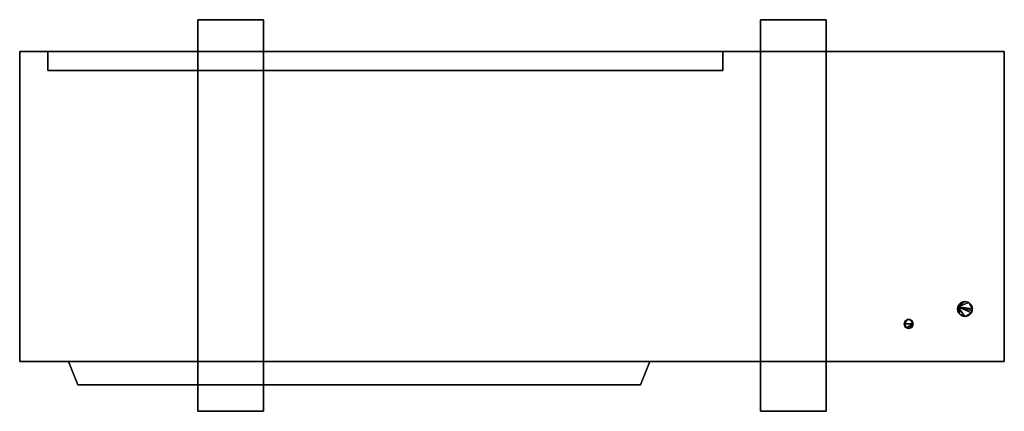
# Model space of a CAD drawing. Units: millimetres. Extents: x -525 to 525, y -218 to 199.
import ezdxf

# ---------------------------------------------------------------- set-up
doc = ezdxf.new("R2010")
doc.units = ezdxf.units.MM
doc.layers.add('M-EQPM', color=50, linetype='Continuous', lineweight=30)

# ---------------------------------------------------------------- blocks, each defined once
blk = doc.blocks.new('FamilyGeomCombination_9792-_3D_')
at = {"layer": 'M-EQPM'}
mesh = blk.add_polyface(dxfattribs=at)
corners = [(525, -165, 1338), (525, 165, 1338), (-525, 165, 1338), (-525, -165, 1338)]
mesh.append_faces([[corners[k] for k in face] for face in [(0, 1, 2, 3)]])
mesh = blk.add_polyface(dxfattribs=at)
corners = [(-525, 165, 26), (525, 165, 26), (525, -165, 26), (-525, -165, 26)]
mesh.append_faces([[corners[k] for k in face] for face in [(0, 1, 2, 3)]])
mesh = blk.add_polyface(dxfattribs=at)
corners = [(-525, 165, 1338), (525, 165, 1338), (525, 165, 26), (-525, 165, 26), (225, 165, 1301), (-495, 165, 1301), (-495, 165, 69), (225, 165, 69)]
mesh.append_faces([[corners[k] for k in face] for face in [(0, 5, 6, 3), (7, 2, 3, 6)]], dxfattribs={"vtx0": -1, "vtx2": -1})
mesh.append_faces([[corners[k] for k in face] for face in [(0, 1, 4, 5), (7, 4, 1, 2)]], dxfattribs={"vtx1": -1, "vtx3": -1})
mesh = blk.add_polyface(dxfattribs=at)
corners = [(-525, 165, 1338), (-525, 165, 26), (-525, -165, 26), (-525, -165, 1338)]
mesh.append_faces([[corners[k] for k in face] for face in [(0, 1, 2, 3)]])
mesh = blk.add_polyface(dxfattribs=at)
corners = [(-495, 145, 1301), (-495, 165, 1301), (225, 165, 1301), (225, 145, 1301)]
mesh.append_faces([[corners[k] for k in face] for face in [(0, 1, 2, 3)]])
mesh = blk.add_polyface(dxfattribs=at)
corners = [(225, 145, 69), (225, 165, 69), (-495, 165, 69), (-495, 145, 69)]
mesh.append_faces([[corners[k] for k in face] for face in [(0, 1, 2, 3)]])
mesh = blk.add_polyface(dxfattribs=at)
corners = [(-495, 145, 69), (-495, 165, 69), (-495, 165, 1301), (-495, 145, 1301)]
mesh.append_faces([[corners[k] for k in face] for face in [(0, 1, 2, 3)]])
mesh = blk.add_polyface(dxfattribs=at)
corners = [(225, 145, 1301), (225, 165, 1301), (225, 165, 69), (225, 145, 69)]
mesh.append_faces([[corners[k] for k in face] for face in [(0, 1, 2, 3)]])
mesh = blk.add_polyface(dxfattribs=at)
corners = [(525, -165, 1338), (525, -165, 26), (525, 165, 26), (525, 165, 1338)]
mesh.append_faces([[corners[k] for k in face] for face in [(0, 1, 2, 3)]])
mesh = blk.add_polyface(dxfattribs=at)
corners = [(225, 145, 1301), (225, 145, 69), (-495, 145, 69), (-495, 145, 1301)]
mesh.append_faces([[corners[k] for k in face] for face in [(0, 1, 2, 3)]])
mesh = blk.add_polyface(dxfattribs=at)
corners = [(-525, -165, 1338), (-525, -165, 26), (525, -165, 26), (525, -165, 1338)]
mesh.append_faces([[corners[k] for k in face] for face in [(0, 1, 2, 3)]])

msp = doc.modelspace()

# ---------------------------------------------------------------- linework, layer by layer
at = {"layer": 'M-EQPM'}
for p, q in [((-525, 105, 110), (-525, 105, 287.5)), ((-525, 105, 313), (-525, 105, 490.5)), ((-525, 105, 719), (-525, 105, 896.5)), ((-525, 105, 922), (-525, 105, 1099.5)), ((-525, 105, 1125), (-525, 105, 1302.5)), ((-525, 85, 100), (-525, 95, 100)), ((-525, 95, 297.5), (-525, 85, 297.5)), ((-525, 85, 303), (-525, 95, 303)), ((-525, 95, 500.5), (-525, 85, 500.5)), ((-525, 85, 709), (-525, 95, 709)), ((-525, 95, 906.5), (-525, 85, 906.5)), ((-525, 85, 912), (-525, 95, 912)), ((-525, 95, 1109.5), (-525, 85, 1109.5)), ((-525, 85, 1115), (-525, 95, 1115)), ((-525, 95, 1312.5), (-525, 85, 1312.5)), ((-525, 75, 287.5), (-525, 75, 110)), ((-525, 75, 490.5), (-525, 75, 313)), ((-525, 75, 896.5), (-525, 75, 719)), ((-525, 75, 1099.5), (-525, 75, 922)), ((-525, 75, 1302.5), (-525, 75, 1125)), ((-525, 65, 110), (-525, 65, 287.5)), ((-525, 65, 313), (-525, 65, 490.5)), ((-525, 65, 516), (-525, 65, 693.5)), ((-525, 65, 719), (-525, 65, 896.5)), ((-525, 65, 922), (-525, 65, 1099.5)), ((-525, 65, 1125), (-525, 65, 1302.5)), ((-525, 45, 100), (-525, 55, 100)), ((-525, 55, 297.5), (-525, 45, 297.5)), ((-525, 45, 303), (-525, 55, 303)), ((-525, 55, 500.5), (-525, 45, 500.5)), ((-525, 45, 506), (-525, 55, 506)), ((-525, 55, 703.5), (-525, 45, 703.5)), ((-525, 45, 709), (-525, 55, 709)), ((-525, 55, 906.5), (-525, 45, 906.5)), ((-525, 45, 912), (-525, 55, 912)), ((-525, 55, 1109.5), (-525, 45, 1109.5)), ((-525, 45, 1115), (-525, 55, 1115)), ((-525, 55, 1312.5), (-525, 45, 1312.5)), ((-525, 35, 287.5), (-525, 35, 110)), ((-525, 35, 490.5), (-525, 35, 313)), ((-525, 35, 693.5), (-525, 35, 516)), ((-525, 35, 896.5), (-525, 35, 719)), ((-525, 35, 1099.5), (-525, 35, 922)), ((-525, 35, 1302.5), (-525, 35, 1125)), ((-525, 25, 110), (-525, 25, 287.5)), ((-525, 25, 313), (-525, 25, 490.5)), ((-525, 25, 516), (-525, 25, 693.5)), ((-525, 25, 719), (-525, 25, 896.5)), ((-525, 25, 922), (-525, 25, 1099.5)), ((-525, 25, 1125), (-525, 25, 1302.5)), ((-525, 5, 100), (-525, 15, 100)), ((-525, 15, 297.5), (-525, 5, 297.5)), ((-525, 5, 303), (-525, 15, 303)), ((-525, 15, 500.5), (-525, 5, 500.5)), ((-525, 5, 506), (-525, 15, 506)), ((-525, 15, 703.5), (-525, 5, 703.5)), ((-525, 5, 709), (-525, 15, 709)), ((-525, 15, 906.5), (-525, 5, 906.5)), ((-525, 5, 912), (-525, 15, 912)), ((-525, 15, 1109.5), (-525, 5, 1109.5)), ((-525, 5, 1115), (-525, 15, 1115)), ((-525, 15, 1312.5), (-525, 5, 1312.5)), ((-525, -5, 287.5), (-525, -5, 110)), ((-525, -5, 490.5), (-525, -5, 313)), ((-525, -5, 693.5), (-525, -5, 516)), ((-525, -5, 896.5), (-525, -5, 719)), ((-525, -5, 1099.5), (-525, -5, 922)), ((-525, -5, 1302.5), (-525, -5, 1125)), ((-525, -15, 110), (-525, -15, 287.5)), ((-525, -15, 313), (-525, -15, 490.5)), ((-525, -15, 516), (-525, -15, 693.5)), ((-525, -15, 719), (-525, -15, 896.5)), ((-525, -15, 922), (-525, -15, 1099.5)), ((-525, -15, 1125), (-525, -15, 1302.5)), ((-525, -35, 100), (-525, -25, 100)), ((-525, -25, 297.5), (-525, -35, 297.5)), ((-525, -35, 303), (-525, -25, 303)), ((-525, -25, 500.5), (-525, -35, 500.5)), ((-525, -35, 506), (-525, -25, 506)), ((-525, -25, 703.5), (-525, -35, 703.5)), ((-525, -35, 709), (-525, -25, 709)), ((-525, -25, 906.5), (-525, -35, 906.5)), ((-525, -35, 912), (-525, -25, 912)), ((-525, -25, 1109.5), (-525, -35, 1109.5)), ((-525, -35, 1115), (-525, -25, 1115)), ((-525, -25, 1312.5), (-525, -35, 1312.5)), ((-525, -45, 287.5), (-525, -45, 110)), ((-525, -45, 490.5), (-525, -45, 313)), ((-525, -45, 693.5), (-525, -45, 516)), ((-525, -45, 896.5), (-525, -45, 719)), ((-525, -45, 1099.5), (-525, -45, 922)), ((-525, -45, 1302.5), (-525, -45, 1125)), ((-463, -190, 1001), (137, -190, 1001)), ((-463, -190, 1101), (137, -190, 1101)), ((-463, -190, 1201), (137, -190, 1201)), ((-463, -190, 901), (137, -190, 901)), ((-463, -190, 801), (137, -190, 801)), ((-463, -190, 368.6), (137, -190, 368.6)), ((-463, -190, 268.6), (137, -190, 268.6)), ((-463, -190, 168.6), (137, -190, 168.6)), ((-463, -190, 468.6), (137, -190, 468.6)), ((-463, -190, 568.6), (137, -190, 568.6)), ((-453, -190, 1301), (-453, -190, 701)), ((-453, -190, 669), (-453, -190, 69)), ((-438.1, -190, 1301), (-438.1, -190, 701)), ((-438.1, -190, 669), (-438.1, -190, 69)), ((-423.3, -190, 1301), (-423.3, -190, 701)), ((-423.3, -190, 669), (-423.3, -190, 69)), ((-408.4, -190, 1301), (-408.4, -190, 701)), ((-408.4, -190, 669), (-408.4, -190, 69)), ((-393.5, -190, 1301), (-393.5, -190, 701)), ((-393.5, -190, 669), (-393.5, -190, 69)), ((-378.6, -190, 1301), (-378.6, -190, 701)), ((-378.6, -190, 669), (-378.6, -190, 69)), ((-363.8, -190, 1301), (-363.8, -190, 701)), ((-363.8, -190, 669), (-363.8, -190, 69)), ((-348.9, -190, 1301), (-348.9, -190, 701)), ((-348.9, -190, 669), (-348.9, -190, 69)), ((-334, -190, 1301), (-334, -190, 701)), ((-334, -190, 669), (-334, -190, 69)), ((-319.2, -190, 1301), (-319.2, -190, 701)), ((-319.2, -190, 669), (-319.2, -190, 69)), ((-304.3, -190, 1301), (-304.3, -190, 701)), ((-304.3, -190, 669), (-304.3, -190, 69)), ((-289.4, -190, 1301), (-289.4, -190, 701)), ((-289.4, -190, 669), (-289.4, -190, 69)), ((-274.5, -190, 1301), (-274.5, -190, 701)), ((-274.5, -190, 669), (-274.5, -190, 69)), ((-259.7, -190, 1301), (-259.7, -190, 701)), ((-259.7, -190, 669), (-259.7, -190, 69)), ((-244.8, -190, 1301), (-244.8, -190, 701)), ((-244.8, -190, 669), (-244.8, -190, 69)), ((-229.9, -190, 1301), (-229.9, -190, 701)), ((-229.9, -190, 669), (-229.9, -190, 69)), ((-215.1, -190, 1301), (-215.1, -190, 701)), ((-215.1, -190, 669), (-215.1, -190, 69)), ((-200.2, -190, 1301), (-200.2, -190, 701)), ((-200.2, -190, 669), (-200.2, -190, 69)), ((-185.3, -190, 1301), (-185.3, -190, 701)), ((-185.3, -190, 669), (-185.3, -190, 69)), ((-170.4, -190, 1301), (-170.4, -190, 701)), ((-170.4, -190, 669), (-170.4, -190, 69)), ((-155.6, -190, 1301), (-155.6, -190, 701)), ((-155.6, -190, 669), (-155.6, -190, 69)), ((-140.7, -190, 1301), (-140.7, -190, 701)), ((-140.7, -190, 669), (-140.7, -190, 69)), ((-125.8, -190, 1301), (-125.8, -190, 701)), ((-125.8, -190, 669), (-125.8, -190, 69)), ((-110.9, -190, 1301), (-110.9, -190, 701)), ((-110.9, -190, 669), (-110.9, -190, 69)), ((-96.1, -190, 1301), (-96.1, -190, 701)), ((-96.1, -190, 669), (-96.1, -190, 69)), ((-81.2, -190, 1301), (-81.2, -190, 701)), ((-81.2, -190, 669), (-81.2, -190, 69)), ((-66.3, -190, 1301), (-66.3, -190, 701)), ((-66.3, -190, 669), (-66.3, -190, 69)), ((-51.5, -190, 1301), (-51.5, -190, 701)), ((-51.5, -190, 669), (-51.5, -190, 69)), ((-36.6, -190, 1301), (-36.6, -190, 701)), ((-36.6, -190, 669), (-36.6, -190, 69)), ((-21.7, -190, 1301), (-21.7, -190, 701)), ((-21.7, -190, 669), (-21.7, -190, 69)), ((-6.8, -190, 1301), (-6.8, -190, 701)), ((-6.8, -190, 669), (-6.8, -190, 69)), ((8, -190, 1301), (8, -190, 701)), ((8, -190, 669), (8, -190, 69)), ((22.9, -190, 1301), (22.9, -190, 701)), ((22.9, -190, 669), (22.9, -190, 69)), ((37.8, -190, 1301), (37.8, -190, 701)), ((37.8, -190, 669), (37.8, -190, 69)), ((52.6, -190, 1301), (52.6, -190, 701)), ((52.6, -190, 669), (52.6, -190, 69)), ((67.5, -190, 1301), (67.5, -190, 701)), ((67.5, -190, 669), (67.5, -190, 69)), ((82.4, -190, 1301), (82.4, -190, 701)), ((82.4, -190, 669), (82.4, -190, 69)), ((97.3, -190, 1301), (97.3, -190, 701)), ((97.3, -190, 669), (97.3, -190, 69)), ((112.1, -190, 1301), (112.1, -190, 701)), ((112.1, -190, 669), (112.1, -190, 69)), ((127, -190, 1301), (127, -190, 701)), ((127, -190, 669), (127, -190, 69))]:
    msp.add_line(p, q, dxfattribs=at)
at = {"layer": 'M-EQPM', "extrusion": (1, 0, 0)}
for centre, start, end in [((95, 287.5, -525), 0, 90), ((95, 490.5, -525), 0, 90), ((95, 896.5, -525), 0, 90), ((95, 1099.5, -525), 0, 90), ((95, 1302.5, -525), 0, 90), ((85, 287.5, -525), 90, 180), ((85, 490.5, -525), 90, 180), ((85, 896.5, -525), 90, 180), ((85, 1099.5, -525), 90, 180), ((85, 1302.5, -525), 90, 180), ((55, 287.5, -525), 0, 90), ((55, 490.5, -525), 360, 90), ((55, 693.5, -525), 0, 90), ((55, 896.5, -525), 0, 90), ((55, 1099.5, -525), 0, 90), ((55, 1302.5, -525), 0, 90), ((45, 287.5, -525), 90, 180), ((45, 490.5, -525), 90, 180), ((45, 693.5, -525), 90, 180), ((45, 896.5, -525), 90, 180), ((45, 1099.5, -525), 90, 180), ((45, 1302.5, -525), 90, 180), ((15, 287.5, -525), 0, 90), ((15, 490.5, -525), 360, 90), ((15, 693.5, -525), 0, 90), ((15, 896.5, -525), 0, 90), ((15, 1099.5, -525), 0, 90), ((15, 1302.5, -525), 0, 90), ((5, 287.5, -525), 90, 180), ((5, 490.5, -525), 90, 180), ((5, 693.5, -525), 90, 180), ((5, 896.5, -525), 90, 180), ((5, 1099.5, -525), 90, 180), ((5, 1302.5, -525), 90, 180), ((-25, 287.5, -525), 0, 90), ((-25, 490.5, -525), 360, 90), ((-25, 693.5, -525), 0, 90), ((-25, 896.5, -525), 0, 90), ((-25, 1099.5, -525), 0, 90), ((-25, 1302.5, -525), 0, 90), ((-35, 287.5, -525), 90, 180), ((-35, 490.5, -525), 90, 180), ((-35, 693.5, -525), 90, 180), ((-35, 896.5, -525), 90, 180), ((-35, 1099.5, -525), 90, 180), ((-35, 1302.5, -525), 90, 180)]:
    msp.add_arc(centre, 10, start, end, dxfattribs=at)
at = {"layer": 'M-EQPM', "extrusion": (-1, 0, 0)}
for centre, start, end in [((-95, 110, 525), 180, 270), ((-95, 313, 525), 180, 270), ((-95, 719, 525), 180, 270), ((-95, 922, 525), 180, 270), ((-95, 1125, 525), 180, 270), ((-85, 110, 525), 270, 0), ((-85, 313, 525), 270, 0), ((-85, 719, 525), 270, 0), ((-85, 922, 525), 270, 0), ((-85, 1125, 525), 270, 0), ((-55, 110, 525), 180, 270), ((-55, 313, 525), 180, 270), ((-55, 516, 525), 180, 270), ((-55, 719, 525), 180, 270), ((-55, 922, 525), 180, 270), ((-55, 1125, 525), 180, 270), ((-45, 110, 525), 270, 360), ((-45, 313, 525), 270, 0), ((-45, 516, 525), 270, 0), ((-45, 719, 525), 270, 0), ((-45, 922, 525), 270, 0), ((-45, 1125, 525), 270, 0), ((-15, 110, 525), 180, 270), ((-15, 313, 525), 180, 270), ((-15, 516, 525), 180, 270), ((-15, 719, 525), 180, 270), ((-15, 922, 525), 180, 270), ((-15, 1125, 525), 180, 270), ((-5, 110, 525), 270, 360), ((-5, 313, 525), 270, 0), ((-5, 516, 525), 270, 0), ((-5, 719, 525), 270, 0), ((-5, 922, 525), 270, 0), ((-5, 1125, 525), 270, 0), ((25, 110, 525), 180, 270), ((25, 313, 525), 180, 270), ((25, 516, 525), 180, 270), ((25, 719, 525), 180, 270), ((25, 922, 525), 180, 270), ((25, 1125, 525), 180, 270), ((35, 110, 525), 270, 360), ((35, 313, 525), 270, 0), ((35, 516, 525), 270, 0), ((35, 719, 525), 270, 0), ((35, 922, 525), 270, 0), ((35, 1125, 525), 270, 0)]:
    msp.add_arc(centre, 10, start, end, dxfattribs=at)

# ---------------------------------------------------------------- block references
at = {"layer": 'M-EQPM'}
msp.add_blockref('FamilyGeomCombination_9792-_3D_', (0, 0), dxfattribs=at)

# ---------------------------------------------------------------- meshes
mesh = msp.add_polyface(dxfattribs=at)
corners = [(335, -218, 26), (335, 199, 26), (265, 199, 26), (265, -218, 26), (-335, -218, 26), (-265, -218, 26), (-265, 199, 26), (-335, 199, 26)]
mesh.append_faces([[corners[k] for k in face] for face in [(3, 0, 1, 2), (7, 4, 5, 6)]])
mesh = msp.add_polyface(dxfattribs=at)
corners = [(335, -218), (265, -218), (265, 199), (335, 199), (-335, -218), (-335, 199), (-265, 199), (-265, -218)]
mesh.append_faces([[corners[k] for k in face] for face in [(1, 2, 3, 0), (5, 6, 7, 4)]])
mesh = msp.add_polyface(dxfattribs=at)
corners = [(-265, 199, 26), (-265, 199), (-335, 199), (-335, 199, 26)]
mesh.append_faces([[corners[k] for k in face] for face in [(0, 1, 2, 3)]])
mesh = msp.add_polyface(dxfattribs=at)
corners = [(-335, 199, 26), (-335, 199), (-335, -218), (-335, -218, 26)]
mesh.append_faces([[corners[k] for k in face] for face in [(0, 1, 2, 3)]])
mesh = msp.add_polyface(dxfattribs=at)
corners = [(-265, -218, 26), (-265, -218), (-265, 199), (-265, 199, 26)]
mesh.append_faces([[corners[k] for k in face] for face in [(0, 1, 2, 3)]])
mesh = msp.add_polyface(dxfattribs=at)
corners = [(335, 199, 26), (335, 199), (265, 199), (265, 199, 26)]
mesh.append_faces([[corners[k] for k in face] for face in [(0, 1, 2, 3)]])
mesh = msp.add_polyface(dxfattribs=at)
corners = [(265, 199, 26), (265, 199), (265, -218), (265, -218, 26)]
mesh.append_faces([[corners[k] for k in face] for face in [(0, 1, 2, 3)]])
mesh = msp.add_polyface(dxfattribs=at)
corners = [(335, -218, 26), (335, -218), (335, 199), (335, 199, 26)]
mesh.append_faces([[corners[k] for k in face] for face in [(0, 1, 2, 3)]])
mesh = msp.add_polyface(dxfattribs=at)
corners = [(475.1, -109, 550), (475.3, -111.1, 550), (476.1, -113, 550), (477.4, -114.6, 550), (479, -115.9, 550), (480.9, -116.7, 550), (483, -116.9, 550), (485.1, -116.7, 550), (487, -115.9, 550), (488.6, -114.6, 550), (489.9, -113, 550), (490.7, -111.1, 550), (490.9, -109, 550), (490.7, -106.9, 550), (489.9, -105, 550), (488.6, -103.4, 550), (487, -102.1, 550), (485.1, -101.3, 550), (483, -101.1, 550), (480.9, -101.3, 550), (479, -102.1, 550), (477.4, -103.4, 550), (476.1, -105, 550), (475.3, -106.9, 550)]
mesh.append_faces([[corners[k] for k in face] for face in [(14, 12, 13)]], dxfattribs={"vtx0": -1})
mesh.append_faces([[corners[k] for k in face] for face in [(16, 12, 14, 15)]], dxfattribs={"vtx0": -1, "vtx1": -1})
mesh.append_faces([[corners[k] for k in face] for face in [(10, 23, 6, 9), (16, 23, 12)]], dxfattribs={"vtx0": -1, "vtx1": -1, "vtx2": -1})
mesh.append_faces([[corners[k] for k in face] for face in [(3, 6, 23, 0)]], dxfattribs={"vtx0": -1, "vtx1": -1, "vtx3": -1})
mesh.append_faces([[corners[k] for k in face] for face in [(23, 10, 11, 12)]], dxfattribs={"vtx0": -1, "vtx3": -1})
mesh.append_faces([[corners[k] for k in face] for face in [(2, 3, 0, 1)]], dxfattribs={"vtx1": -1})
mesh.append_faces([[corners[k] for k in face] for face in [(19, 20, 23, 18)]], dxfattribs={"vtx1": -1, "vtx2": -1})
mesh.append_faces([[corners[k] for k in face] for face in [(7, 8, 9, 6), (21, 22, 23, 20)]], dxfattribs={"vtx2": -1})
mesh.append_faces([[corners[k] for k in face] for face in [(16, 17, 18, 23)]], dxfattribs={"vtx2": -1, "vtx3": -1})
mesh.append_faces([[corners[k] for k in face] for face in [(3, 4, 5, 6)]], dxfattribs={"vtx3": -1})
mesh = msp.add_polyface(dxfattribs=at)
corners = [(475.1, -109, 420), (475.3, -106.9, 420), (476.1, -105, 420), (477.4, -103.4, 420), (479, -102.1, 420), (480.9, -101.3, 420), (483, -101.1, 420), (485.1, -101.3, 420), (487, -102.1, 420), (488.6, -103.4, 420), (489.9, -105, 420), (490.7, -106.9, 420), (490.9, -109, 420), (490.7, -111.1, 420), (489.9, -113, 420), (488.6, -114.6, 420), (487, -115.9, 420), (485.1, -116.7, 420), (483, -116.9, 420), (480.9, -116.7, 420), (479, -115.9, 420), (477.4, -114.6, 420), (476.1, -113, 420), (475.3, -111.1, 420)]
mesh.append_faces([[corners[k] for k in face] for face in [(3, 1, 2)]], dxfattribs={"vtx0": -1})
mesh.append_faces([[corners[k] for k in face] for face in [(21, 1, 18)]], dxfattribs={"vtx0": -1, "vtx1": -1, "vtx2": -1})
mesh.append_faces([[corners[k] for k in face] for face in [(1, 8, 12, 13)]], dxfattribs={"vtx0": -1, "vtx1": -1, "vtx3": -1})
mesh.append_faces([[corners[k] for k in face] for face in [(1, 13, 14, 18)]], dxfattribs={"vtx0": -1, "vtx2": -1, "vtx3": -1})
mesh.append_faces([[corners[k] for k in face] for face in [(1, 3, 4, 5)]], dxfattribs={"vtx0": -1, "vtx3": -1})
mesh.append_faces([[corners[k] for k in face] for face in [(23, 0, 22)]], dxfattribs={"vtx1": -1})
mesh.append_faces([[corners[k] for k in face] for face in [(5, 6, 1), (14, 15, 18)]], dxfattribs={"vtx1": -1, "vtx2": -1})
mesh.append_faces([[corners[k] for k in face] for face in [(0, 1, 21, 22)]], dxfattribs={"vtx1": -1, "vtx3": -1})
mesh.append_faces([[corners[k] for k in face] for face in [(10, 11, 12), (19, 20, 21, 18)]], dxfattribs={"vtx2": -1})
mesh.append_faces([[corners[k] for k in face] for face in [(6, 7, 8, 1), (8, 9, 10, 12)]], dxfattribs={"vtx2": -1, "vtx3": -1})
mesh.append_faces([[corners[k] for k in face] for face in [(15, 16, 17, 18)]], dxfattribs={"vtx3": -1})
mesh = msp.add_polyface(dxfattribs=at)
corners = [(475.1, -109, 550), (475.3, -106.9, 550), (476.1, -105, 550), (477.4, -103.4, 550), (479, -102.1, 550), (480.9, -101.3, 550), (483, -101.1, 550), (485.1, -101.3, 550), (487, -102.1, 550), (488.6, -103.4, 550), (489.9, -105, 550), (490.7, -106.9, 550), (490.9, -109, 550), (490.9, -109, 420), (490.7, -106.9, 420), (489.9, -105, 420), (488.6, -103.4, 420), (487, -102.1, 420), (485.1, -101.3, 420), (483, -101.1, 420), (480.9, -101.3, 420), (479, -102.1, 420), (477.4, -103.4, 420), (476.1, -105, 420), (475.3, -106.9, 420), (475.1, -109, 420)]
mesh.append_faces([[corners[k] for k in face] for face in [(1, 24, 25, 0)]], dxfattribs={"vtx0": -1})
mesh.append_faces([[corners[k] for k in face] for face in [(9, 16, 17, 8), (18, 7, 8, 17), (5, 20, 21, 4), (4, 21, 22, 3), (2, 23, 24, 1), (3, 22, 23, 2), (20, 5, 6, 19)]], dxfattribs={"vtx0": -1, "vtx2": -1})
mesh.append_faces([[corners[k] for k in face] for face in [(13, 14, 11, 12)]], dxfattribs={"vtx1": -1})
mesh.append_faces([[corners[k] for k in face] for face in [(14, 15, 10, 11), (15, 16, 9, 10), (6, 7, 18, 19)]], dxfattribs={"vtx1": -1, "vtx3": -1})
mesh = msp.add_polyface(dxfattribs=at)
corners = [(490.9, -109, 550), (490.7, -111.1, 550), (489.9, -113, 550), (488.6, -114.6, 550), (487, -115.9, 550), (485.1, -116.7, 550), (483, -116.9, 550), (480.9, -116.7, 550), (479, -115.9, 550), (477.4, -114.6, 550), (476.1, -113, 550), (475.3, -111.1, 550), (475.1, -109, 550), (475.1, -109, 420), (475.3, -111.1, 420), (476.1, -113, 420), (477.4, -114.6, 420), (479, -115.9, 420), (480.9, -116.7, 420), (483, -116.9, 420), (485.1, -116.7, 420), (487, -115.9, 420), (488.6, -114.6, 420), (489.9, -113, 420), (490.7, -111.1, 420), (490.9, -109, 420)]
mesh.append_faces([[corners[k] for k in face] for face in [(1, 24, 25, 0)]], dxfattribs={"vtx0": -1})
mesh.append_faces([[corners[k] for k in face] for face in [(8, 17, 18, 7), (7, 18, 19, 6), (15, 10, 11, 14), (5, 20, 21, 4), (4, 21, 22, 3), (2, 23, 24, 1), (3, 22, 23, 2), (20, 5, 6, 19)]], dxfattribs={"vtx0": -1, "vtx2": -1})
mesh.append_faces([[corners[k] for k in face] for face in [(13, 14, 11, 12)]], dxfattribs={"vtx1": -1})
mesh.append_faces([[corners[k] for k in face] for face in [(16, 17, 8, 9), (9, 10, 15, 16)]], dxfattribs={"vtx1": -1, "vtx3": -1})
mesh = msp.add_polyface(dxfattribs=at)
corners = [(418.2, -125, 550), (418.4, -126.2, 550), (418.9, -127.4, 550), (419.6, -128.4, 550), (420.6, -129.1, 550), (421.8, -129.6, 550), (423, -129.8, 550), (424.2, -129.6, 550), (425.4, -129.1, 550), (426.4, -128.4, 550), (427.1, -127.4, 550), (427.6, -126.2, 550), (427.8, -125, 550), (427.6, -123.8, 550), (427.1, -122.6, 550), (426.4, -121.6, 550), (425.4, -120.9, 550), (424.2, -120.4, 550), (423, -120.2, 550), (421.8, -120.4, 550), (420.6, -120.9, 550), (419.6, -121.6, 550), (418.9, -122.6, 550), (418.4, -123.8, 550)]
mesh.append_faces([[corners[k] for k in face] for face in [(16, 13, 14, 15), (19, 16, 17, 18)]], dxfattribs={"vtx0": -1})
mesh.append_faces([[corners[k] for k in face] for face in [(4, 7, 12, 0), (0, 12, 16, 19)]], dxfattribs={"vtx0": -1, "vtx1": -1, "vtx2": -1, "vtx3": -1})
mesh.append_faces([[corners[k] for k in face] for face in [(12, 7, 8, 11), (16, 12, 13)]], dxfattribs={"vtx0": -1, "vtx2": -1})
mesh.append_faces([[corners[k] for k in face] for face in [(1, 2, 0)]], dxfattribs={"vtx1": -1})
mesh.append_faces([[corners[k] for k in face] for face in [(20, 21, 22, 19)]], dxfattribs={"vtx2": -1})
mesh.append_faces([[corners[k] for k in face] for face in [(2, 3, 4, 0), (22, 23, 0, 19)]], dxfattribs={"vtx2": -1, "vtx3": -1})
mesh.append_faces([[corners[k] for k in face] for face in [(8, 9, 10, 11), (4, 5, 6, 7)]], dxfattribs={"vtx3": -1})
mesh = msp.add_polyface(dxfattribs=at)
corners = [(418.2, -125, 450), (418.4, -123.8, 450), (418.9, -122.6, 450), (419.6, -121.6, 450), (420.6, -120.9, 450), (421.8, -120.4, 450), (423, -120.2, 450), (424.2, -120.4, 450), (425.4, -120.9, 450), (426.4, -121.6, 450), (427.1, -122.6, 450), (427.6, -123.8, 450), (427.8, -125, 450), (427.6, -126.2, 450), (427.1, -127.4, 450), (426.4, -128.4, 450), (425.4, -129.1, 450), (424.2, -129.6, 450), (423, -129.8, 450), (421.8, -129.6, 450), (420.6, -129.1, 450), (419.6, -128.4, 450), (418.9, -127.4, 450), (418.4, -126.2, 450)]
mesh.append_faces([[corners[k] for k in face] for face in [(16, 14, 15), (22, 20, 21)]], dxfattribs={"vtx0": -1})
mesh.append_faces([[corners[k] for k in face] for face in [(20, 0, 12)]], dxfattribs={"vtx0": -1, "vtx1": -1, "vtx2": -1})
mesh.append_faces([[corners[k] for k in face] for face in [(8, 12, 0, 5)]], dxfattribs={"vtx0": -1, "vtx1": -1, "vtx2": -1, "vtx3": -1})
mesh.append_faces([[corners[k] for k in face] for face in [(8, 11, 12)]], dxfattribs={"vtx0": -1, "vtx2": -1})
mesh.append_faces([[corners[k] for k in face] for face in [(12, 16, 17, 20)]], dxfattribs={"vtx0": -1, "vtx2": -1, "vtx3": -1})
mesh.append_faces([[corners[k] for k in face] for face in [(16, 12, 13, 14)]], dxfattribs={"vtx0": -1, "vtx3": -1})
mesh.append_faces([[corners[k] for k in face] for face in [(10, 11, 8, 9)]], dxfattribs={"vtx1": -1})
mesh.append_faces([[corners[k] for k in face] for face in [(18, 19, 20, 17)]], dxfattribs={"vtx2": -1})
mesh.append_faces([[corners[k] for k in face] for face in [(0, 1, 2, 5), (22, 23, 0, 20)]], dxfattribs={"vtx2": -1, "vtx3": -1})
mesh.append_faces([[corners[k] for k in face] for face in [(5, 6, 7, 8), (2, 3, 4, 5)]], dxfattribs={"vtx3": -1})
mesh = msp.add_polyface(dxfattribs=at)
corners = [(418.2, -125, 550), (418.4, -123.8, 550), (418.9, -122.6, 550), (419.6, -121.6, 550), (420.6, -120.9, 550), (421.8, -120.4, 550), (423, -120.2, 550), (424.2, -120.4, 550), (425.4, -120.9, 550), (426.4, -121.6, 550), (427.1, -122.6, 550), (427.6, -123.8, 550), (427.8, -125, 550), (427.8, -125, 450), (427.6, -123.8, 450), (427.1, -122.6, 450), (426.4, -121.6, 450), (425.4, -120.9, 450), (424.2, -120.4, 450), (423, -120.2, 450), (421.8, -120.4, 450), (420.6, -120.9, 450), (419.6, -121.6, 450), (418.9, -122.6, 450), (418.4, -123.8, 450), (418.2, -125, 450)]
mesh.append_faces([[corners[k] for k in face] for face in [(1, 24, 25, 0)]], dxfattribs={"vtx0": -1})
mesh.append_faces([[corners[k] for k in face] for face in [(8, 17, 18, 7), (19, 6, 7, 18), (4, 21, 22, 3), (2, 23, 24, 1), (3, 22, 23, 2)]], dxfattribs={"vtx0": -1, "vtx2": -1})
mesh.append_faces([[corners[k] for k in face] for face in [(13, 14, 11, 12)]], dxfattribs={"vtx1": -1})
mesh.append_faces([[corners[k] for k in face] for face in [(14, 15, 10, 11), (16, 17, 8, 9), (15, 16, 9, 10), (20, 21, 4, 5), (19, 20, 5, 6)]], dxfattribs={"vtx1": -1, "vtx3": -1})
mesh = msp.add_polyface(dxfattribs=at)
corners = [(427.8, -125, 550), (427.6, -126.2, 550), (427.1, -127.4, 550), (426.4, -128.4, 550), (425.4, -129.1, 550), (424.2, -129.6, 550), (423, -129.8, 550), (421.8, -129.6, 550), (420.6, -129.1, 550), (419.6, -128.4, 550), (418.9, -127.4, 550), (418.4, -126.2, 550), (418.2, -125, 550), (418.2, -125, 450), (418.4, -126.2, 450), (418.9, -127.4, 450), (419.6, -128.4, 450), (420.6, -129.1, 450), (421.8, -129.6, 450), (423, -129.8, 450), (424.2, -129.6, 450), (425.4, -129.1, 450), (426.4, -128.4, 450), (427.1, -127.4, 450), (427.6, -126.2, 450), (427.8, -125, 450)]
mesh.append_faces([[corners[k] for k in face] for face in [(1, 24, 25, 0)]], dxfattribs={"vtx0": -1})
mesh.append_faces([[corners[k] for k in face] for face in [(19, 6, 7, 18), (4, 21, 22, 3), (2, 23, 24, 1), (3, 22, 23, 2)]], dxfattribs={"vtx0": -1, "vtx2": -1})
mesh.append_faces([[corners[k] for k in face] for face in [(13, 14, 11, 12)]], dxfattribs={"vtx1": -1})
mesh.append_faces([[corners[k] for k in face] for face in [(14, 15, 10, 11), (16, 17, 8, 9), (15, 16, 9, 10), (17, 18, 7, 8), (20, 21, 4, 5), (19, 20, 5, 6)]], dxfattribs={"vtx1": -1, "vtx3": -1})
mesh = msp.add_polyface(dxfattribs=at)
corners = [(-473, -165, 1311), (147, -165, 1311), (147, -165, 691), (-473, -165, 691)]
mesh.append_faces([[corners[k] for k in face] for face in [(0, 1, 2, 3)]])
mesh = msp.add_polyface(dxfattribs=at)
corners = [(147, -165, 691), (137, -190, 701), (-463, -190, 701), (-473, -165, 691)]
mesh.append_faces([[corners[k] for k in face] for face in [(0, 1, 2, 3)]])
mesh = msp.add_polyface(dxfattribs=at)
corners = [(-473, -165, 1311), (-463, -190, 1301), (137, -190, 1301), (147, -165, 1311)]
mesh.append_faces([[corners[k] for k in face] for face in [(0, 1, 2, 3)]])
mesh = msp.add_polyface(dxfattribs=at)
corners = [(-473, -165, 691), (-463, -190, 701), (-463, -190, 1301), (-473, -165, 1311)]
mesh.append_faces([[corners[k] for k in face] for face in [(0, 1, 2, 3)]])
mesh = msp.add_polyface(dxfattribs=at)
corners = [(147, -165, 679), (147, -165, 59), (-473, -165, 59), (-473, -165, 679)]
mesh.append_faces([[corners[k] for k in face] for face in [(0, 1, 2, 3)]])
mesh = msp.add_polyface(dxfattribs=at)
corners = [(-473, -165, 679), (-463, -190, 669), (137, -190, 669), (147, -165, 679)]
mesh.append_faces([[corners[k] for k in face] for face in [(0, 1, 2, 3)]])
mesh = msp.add_polyface(dxfattribs=at)
corners = [(147, -165, 59), (137, -190, 69), (-463, -190, 69), (-473, -165, 59)]
mesh.append_faces([[corners[k] for k in face] for face in [(0, 1, 2, 3)]])
mesh = msp.add_polyface(dxfattribs=at)
corners = [(-473, -165, 59), (-463, -190, 69), (-463, -190, 669), (-473, -165, 679)]
mesh.append_faces([[corners[k] for k in face] for face in [(0, 1, 2, 3)]])
mesh = msp.add_polyface(dxfattribs=at)
corners = [(147, -165, 1311), (137, -190, 1301), (137, -190, 701), (147, -165, 691)]
mesh.append_faces([[corners[k] for k in face] for face in [(0, 1, 2, 3)]])
mesh = msp.add_polyface(dxfattribs=at)
corners = [(147, -165, 679), (137, -190, 669), (137, -190, 69), (147, -165, 59)]
mesh.append_faces([[corners[k] for k in face] for face in [(0, 1, 2, 3)]])
mesh = msp.add_polyface(dxfattribs=at)
corners = [(137, -190, 701), (137, -190, 1301), (-463, -190, 1301), (-463, -190, 701)]
mesh.append_faces([[corners[k] for k in face] for face in [(0, 1, 2, 3)]])
mesh = msp.add_polyface(dxfattribs=at)
corners = [(-463, -190, 69), (137, -190, 69), (137, -190, 669), (-463, -190, 669)]
mesh.append_faces([[corners[k] for k in face] for face in [(0, 1, 2, 3)]])
mesh = msp.add_polyface(dxfattribs=at)
corners = [(-335, -218, 26), (-335, -218), (-265, -218), (-265, -218, 26)]
mesh.append_faces([[corners[k] for k in face] for face in [(0, 1, 2, 3)]])
mesh = msp.add_polyface(dxfattribs=at)
corners = [(265, -218, 26), (265, -218), (335, -218), (335, -218, 26)]
mesh.append_faces([[corners[k] for k in face] for face in [(0, 1, 2, 3)]])

doc.saveas('drawing.dxf')
